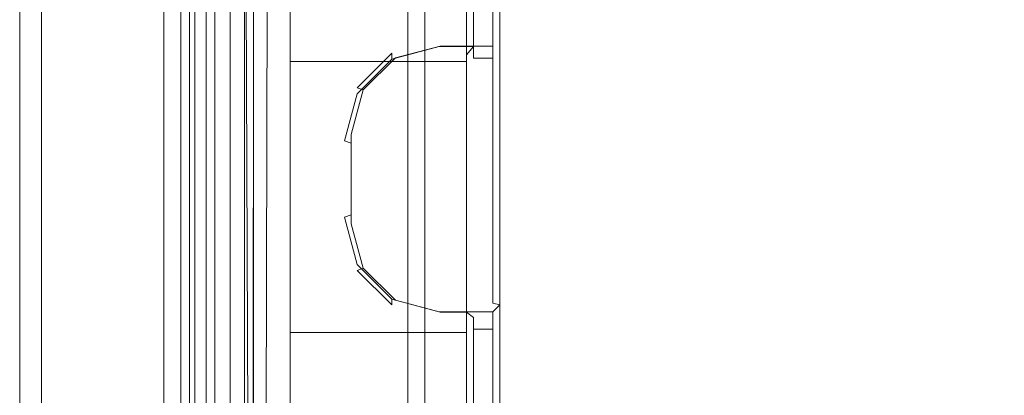
# Model space of a CAD drawing. Extents: x -263 to 264, y 0 to 479.
# Drawn here: x -260 to -162, y 236 to 273 of the extents above; entities that cross this region are included whole.
import ezdxf

# ---------------------------------------------------------------- set-up
doc = ezdxf.new("R2010")
doc.units = 0
doc.header["$LTSCALE"] = 500
doc.header["$MEASUREMENT"] = 0
for name, color, linetype in [('S_R_ELEM_PLASTIKOWY1', 7, 'Continuous'), ('S_R_ELEM_PLASTIKOWY3', 7, 'Continuous'), ('S_R_ELEM_PLASTIKOWY6', 7, 'Continuous'), ('S_R_ELEM_PLASTIKOWY7', 7, 'Continuous'), ('S_R_STELAZ', 7, 'Continuous')]:
    doc.layers.add(name, color=color, linetype=linetype)

msp = doc.modelspace()

# ---------------------------------------------------------------- linework, layer by layer
at = {"layer": 'S_R_ELEM_PLASTIKOWY1', "lineweight": 0}
for points, invisible_edges in [([(-242.747, 176.913, 298.317), (-242.73, 348.297, 276.494), (-242.73, 343.427, 257.596), (-242.747, 176.913, 298.317)], 11), ([(-242.73, 348.297, 276.494), (-242.747, 176.712, 314.258), (-242.747, 181.782, 317.215), (-242.73, 348.297, 276.494)], 9), ([(-242.73, 348.297, 276.494), (-242.747, 176.913, 298.317), (-242.747, 176.712, 314.258), (-242.73, 348.297, 276.494)], 15), ([(-242.73, 348.297, 276.494), (-242.747, 181.782, 317.215), (-240.747, 181.782, 317.215), (-240.747, 348.044, 276.556)], 15), ([(-240.747, 348.044, 276.556), (-240.747, 176.913, 298.317), (-240.747, 343.174, 257.658), (-240.747, 348.044, 276.556)], 13), ([(-240.747, 176.712, 314.258), (-240.747, 348.044, 276.556), (-240.747, 181.782, 317.215), (-240.747, 176.712, 314.258)], 9), ([(-240.747, 176.913, 298.317), (-240.747, 348.044, 276.556), (-240.747, 176.712, 314.258), (-240.747, 176.913, 298.317)], 15), ([(-242.747, 176.913, 298.317), (-242.73, 343.427, 257.596), (-240.747, 343.174, 257.658), (-240.747, 176.913, 298.317)], 7)]:
    msp.add_3dface(points, dxfattribs=dict(at, invisible_edges=invisible_edges))
at = {"layer": 'S_R_ELEM_PLASTIKOWY3', "lineweight": 0}
for points, invisible_edges in [([(-255.124, 21.416, 51.948), (-258, 344.73, 51.948), (-258, 25, 51.948), (-255.124, 21.416, 51.948)], 13), ([(-258, 344.73, 51.948), (-255.124, 21.416, 51.948), (-251.323, 344.73, 51.948), (-258, 344.73, 51.948)], 15), ([(-258, 344.73, 50), (-255.124, 21.416, 50), (-258, 25, 50), (-258, 344.73, 50)], 11), ([(-251.505, 22.802, 50.009), (-258, 344.73, 50), (-251.584, 344.73, 50.017), (-251.505, 22.802, 50.009)], 15), ([(-255.124, 21.416, 50), (-258, 344.73, 50), (-251.505, 22.802, 50.009), (-255.124, 21.416, 50)], 15), ([(-258, 25, 51.948), (-258, 344.73, 51.948), (-258, 344.73, 50), (-258, 25, 50)], 15), ([(-251.323, 344.73, 51.948), (-255.124, 21.416, 51.948), (-251.323, 22.85, 51.948), (-251.323, 344.73, 51.948)], 15), ([(-247.991, 26.839, 49.097), (-251.505, 22.802, 50.009), (-251.584, 344.73, 50.017), (-248.161, 344.73, 49.175)], 15), ([(-247.161, 27.011, 50.862), (-247.161, 344.73, 50.862), (-251.323, 344.73, 51.948), (-251.323, 22.85, 51.948)], 15), ([(-245.745, 29.762, 46.803), (-247.991, 26.839, 49.097), (-248.161, 344.73, 49.175), (-245.847, 344.73, 46.92)], 15), ([(-244.115, 30.057, 47.895), (-244.115, 344.73, 47.895), (-247.161, 344.73, 50.862), (-247.161, 27.011, 50.862)], 15), ([(-244.944, 30.812, 43.544), (-245.745, 29.762, 46.803), (-245.847, 344.73, 46.92), (-244.983, 344.73, 43.586)], 13), ([(-245, 335.822, 41.589), (-244.944, 30.812, 43.544), (-244.983, 344.73, 43.586), (-245, 335.822, 41.589)], 15), ([(-243, 31.172, 43.841), (-243, 344.73, 43.841), (-244.115, 344.73, 47.895), (-244.115, 30.057, 47.895)], 11), ([(-243, 31.172, 43.841), (-243, 335.822, 41.589), (-243, 344.73, 43.841), (-243, 31.172, 43.841)], 15), ([(-245, 335.822, 41.589), (-244.933, 339.056, 13.061), (-244.962, 30.782, 35.787), (-245, 335.822, 41.589)], 15), ([(-244.962, 30.782, 35.787), (-244.933, 339.056, 13.061), (-244.935, 30.765, 13.077), (-244.962, 30.782, 35.787)], 15), ([(-243.254, 32.234, 7.25), (-244.935, 30.765, 13.077), (-244.933, 339.056, 13.061), (-243.254, 337.593, 7.25)], 7), ([(-241.606, 32.566, 8.305), (-241.606, 337.261, 8.305), (-243, 338.655, 13.372), (-243, 31.172, 13.372)], 14), ([(-243, 338.655, 13.372), (-243, 335.822, 41.589), (-243, 31.172, 13.372), (-243, 338.655, 13.372)], 15), ([(-238.745, 36.225, 2.885), (-243.254, 32.234, 7.25), (-243.254, 337.593, 7.25), (-238.745, 333.602, 2.885)], 15), ([(-237.799, 36.373, 4.595), (-237.799, 333.454, 4.595), (-241.606, 337.261, 8.305), (-241.606, 32.566, 8.305)], 15), ([(-244.944, 30.812, 43.544), (-245, 335.822, 41.589), (-244.962, 30.782, 35.787), (-244.944, 30.812, 43.544)], 15), ([(-243, 335.822, 41.589), (-243, 31.172, 43.841), (-243, 31.172, 35.787), (-243, 335.822, 41.589)], 15), ([(-243, 31.172, 13.372), (-243, 335.822, 41.589), (-243, 31.172, 35.787), (-243, 31.172, 13.372)], 15), ([(-226.551, 334.593, 1.307), (-230.954, 37.046, 1.303), (-232.863, 328.282, 1.307), (-226.551, 334.593, 1.307)], 15), ([(-230.954, 37.046, 1.303), (-226.551, 334.593, 1.307), (232.863, 41.545, 1.307), (-230.954, 37.046, 1.303)], 15), ([(232.863, 41.545, 1.307), (-226.551, 334.593, 1.307), (230.983, 332.713, 1.303), (232.863, 41.545, 1.307)], 15), ([(-232.863, 41.545, 1.307), (-238.745, 36.225, 2.885), (-238.745, 333.602, 2.885), (-232.863, 328.282, 1.307)], 15), ([(-232.597, 41.575, 3.238), (-232.597, 328.252, 3.238), (-237.799, 333.454, 4.595), (-237.799, 36.373, 4.595)], 15), ([(-232.597, 328.252, 3.238), (226.425, 35.403, 3.238), (230.818, 332.548, 3.238), (-232.597, 328.252, 3.238)], 15), ([(-232.863, 328.282, 1.307), (-230.954, 37.046, 1.303), (-232.863, 41.545, 1.307), (-232.863, 328.282, 1.307)], 15), ([(-230.79, 37.21, 3.238), (-232.597, 328.252, 3.238), (-232.597, 41.575, 3.238), (-230.79, 37.21, 3.238)], 15), ([(226.425, 35.403, 3.238), (-232.597, 328.252, 3.238), (-230.79, 37.21, 3.238), (226.425, 35.403, 3.238)], 15)]:
    msp.add_3dface(points, dxfattribs=dict(at, invisible_edges=invisible_edges))
at = {"layer": 'S_R_ELEM_PLASTIKOWY6', "lineweight": 0}
for points, invisible_edges in [([(-211.362, 190.534, 4.27), (-104.915, 328.702, 4.27), (-41.135, 51.947, 4.27), (-211.362, 190.534, 4.27)], 15), ([(-104.915, 328.702, 4.27), (-211.362, 190.534, 4.27), (-197.297, 324.706, 4.27), (-104.915, 328.702, 4.27)], 15), ([(-211.091, 66.885, 6.19), (-104.915, 328.45, 6.192), (-207.05, 314.739, 6.188), (-211.091, 66.885, 6.19)], 15), ([(-41.383, 52.088, 6.188), (-104.915, 328.45, 6.192), (-211.091, 66.885, 6.19), (-41.383, 52.088, 6.188)], 15), ([(-197.297, 324.706, 4.27), (-211.362, 190.534, 4.27), (-207.298, 314.88, 4.27), (-197.297, 324.706, 4.27)], 15), ([(-207.298, 314.88, 4.27), (-211.362, 190.534, 4.27), (-211.362, 299.975, 4.27), (-207.298, 314.88, 4.27)], 15), ([(-211.107, 190.534, 6.192), (-207.05, 314.739, 6.188), (-211.091, 299.941, 6.19), (-211.107, 190.534, 6.192)], 15), ([(-211.091, 66.885, 6.19), (-207.05, 314.739, 6.188), (-211.107, 190.534, 6.192), (-211.091, 66.885, 6.19)], 15), ([(-237.309, 196.143, 312.572), (-237.763, 313.613, 288.416), (-237.804, 313.034, 288.027), (-237.786, 196.292, 313.103)], 3), ([(-235.461, 309.916, 289.324), (-237.763, 313.613, 288.416), (-237.309, 196.143, 312.572), (-235.728, 195.569, 313.251)], 1), ([(-239.119, 196.574, 311.933), (-239.216, 196.574, 314.409), (-239.216, 313.339, 289.346), (-239.119, 313.299, 287.043)], 13), ([(-236.897, 190.563, 315.715), (-236.897, 309.654, 290.168), (-239.216, 313.339, 289.346), (-239.216, 196.574, 314.409)], 14), ([(-236.803, 309.616, 287.935), (-236.802, 196.574, 311.971), (-239.119, 196.574, 311.933), (-239.119, 313.299, 287.043)], 13), ([(-236.938, 190.13, 313.826), (-237.786, 196.292, 313.103), (-237.804, 313.034, 288.027), (-236.886, 309.241, 288.273)], 7), ([(-236.897, 309.654, 290.168), (-236.897, 190.563, 315.715), (-236.938, 190.13, 313.826), (-236.886, 309.241, 288.273)], 15), ([(-235.66, 190.563, 284.181), (-236.802, 196.574, 311.971), (-236.803, 309.616, 287.935), (-235.66, 309.252, 260.817)], 15), ([(-233.944, 191.271, 284.827), (-233.695, 309.172, 260.983), (-235.461, 309.916, 289.324), (-235.728, 195.569, 313.251)], 15), ([(-223.283, 190.534, 15.539), (-235.66, 190.563, 284.181), (-235.66, 309.252, 260.817), (-223.313, 301.722, 15.538)], 15), ([(-221.337, 190.544, 15.863), (-221.387, 301.48, 15.878), (-233.695, 309.172, 260.983), (-233.944, 191.271, 284.827)], 7), ([(-223.283, 190.534, 15.539), (-223.313, 301.722, 15.538), (-221.538, 301.393, 9.904), (-221.522, 190.534, 9.905)], 15), ([(-221.522, 190.534, 9.905), (-221.538, 301.393, 9.904), (-217.163, 300.753, 5.78), (-217.159, 190.534, 5.78)], 14), ([(-221.337, 190.544, 15.863), (-219.842, 190.535, 10.921), (-219.866, 301.178, 10.912), (-221.387, 301.48, 15.878)], 15), ([(-219.842, 190.535, 10.921), (-216.191, 190.534, 7.469), (-216.181, 300.627, 7.456), (-219.866, 301.178, 10.912)], 7), ([(-217.159, 190.534, 5.78), (-217.163, 300.753, 5.78), (-211.362, 299.975, 4.27), (-211.362, 190.534, 4.27)], 15), ([(-216.191, 190.534, 7.469), (-211.107, 190.534, 6.192), (-211.091, 299.941, 6.19), (-216.181, 300.627, 7.456)], 15)]:
    msp.add_3dface(points, dxfattribs=dict(at, invisible_edges=invisible_edges))
at = {"layer": 'S_R_ELEM_PLASTIKOWY7', "lineweight": 0}
for points, invisible_edges in [([(-233.232, 255.307, 277.643), (-233.232, 268.792, 274.856), (-233.232, 278.184, 272.916), (-233.232, 291.669, 270.129)], 9), ([(-233.232, 291.669, 270.129), (-233.232, 290.694, 265.653), (-233.232, 254.333, 273.167), (-233.232, 255.307, 277.643)], 13), ([(-215.697, 268.792, 274.856), (-215.697, 268.281, 355.694), (-215.697, 279.047, 353.469), (-215.697, 278.184, 272.916)], 15), ([(-215.006, 278.508, 354.295), (-215.697, 279.047, 353.469), (-215.697, 268.281, 355.694), (-215.006, 269.117, 356.235)], 15), ([(-213.063, 269.117, 356.235), (-212.373, 268.281, 355.694), (-212.373, 279.047, 353.469), (-213.063, 278.508, 354.295)], 15), ([(-212.373, 278.184, 272.916), (-212.373, 279.047, 353.469), (-212.373, 268.281, 355.694), (-212.373, 268.792, 274.856)], 7), ([(-215.697, 278.184, 272.916), (-233.232, 278.184, 272.916), (-233.232, 268.792, 274.856), (-215.697, 268.792, 274.856)], 3), ([(-223.133, 269.604, 364.509), (-218.414, 270.862, 364.249), (-218.414, 270.276, 361.56), (-223.133, 269.018, 361.82)], 11), ([(-218.323, 270.323, 365.074), (-218.414, 270.862, 364.249), (-223.133, 269.604, 364.509), (-222.775, 269.136, 365.32)], 15), ([(-215.006, 270.276, 361.56), (-218.414, 270.276, 361.56), (-218.414, 270.862, 364.249), (-215.697, 270.862, 364.249)], 14), ([(-215.697, 270.323, 365.074), (-215.697, 270.862, 364.249), (-218.414, 270.862, 364.249), (-218.323, 270.323, 365.074)], 15), ([(-213.063, 270.127, 360.876), (-215.006, 270.276, 361.56), (-215.697, 270.862, 364.249), (-213.063, 270.862, 364.249)], 7), ([(-215.697, 270.862, 364.249), (-215.697, 270.323, 365.074), (-213.063, 270.323, 365.074), (-213.063, 270.862, 364.249)], 15), ([(-212.373, 270.174, 364.391), (-213.063, 270.862, 364.249), (-213.063, 270.323, 365.074), (-212.373, 270.174, 364.391)], 13), ([(-212.373, 269.44, 361.018), (-213.063, 270.127, 360.876), (-213.063, 270.862, 364.249), (-212.373, 270.174, 364.391)], 15), ([(-226.587, 266.166, 365.219), (-223.133, 269.604, 364.509), (-223.133, 269.018, 361.82), (-226.587, 265.581, 362.53)], 8), ([(-222.775, 269.136, 365.32), (-223.133, 269.604, 364.509), (-226.587, 266.166, 365.219), (-225.968, 265.959, 365.976)], 15), ([(-225.968, 265.959, 365.976), (-218.323, 270.323, 365.074), (-222.775, 269.136, 365.32), (-225.968, 265.959, 365.976)], 9), ([(-225.968, 265.959, 365.976), (-215.697, 244.728, 370.363), (-218.323, 270.323, 365.074), (-225.968, 265.959, 365.976)], 15), ([(-225.968, 248.209, 365.406), (-215.697, 269.44, 361.018), (-218.323, 243.845, 366.307), (-225.968, 248.209, 365.406)], 15), ([(-215.697, 269.44, 361.018), (-225.968, 248.209, 365.406), (-222.775, 268.253, 361.264), (-215.697, 269.44, 361.018)], 15), ([(-222.775, 268.253, 361.264), (-223.133, 269.018, 361.82), (-218.414, 270.276, 361.56), (-218.323, 269.44, 361.018)], 15), ([(-215.697, 269.44, 361.018), (-222.775, 268.253, 361.264), (-218.323, 269.44, 361.018), (-215.697, 269.44, 361.018)], 15), ([(-215.006, 270.276, 361.56), (-215.697, 269.44, 361.018), (-218.323, 269.44, 361.018), (-218.414, 270.276, 361.56)], 15), ([(-218.323, 270.323, 365.074), (-215.697, 244.728, 370.363), (-215.697, 270.323, 365.074), (-218.323, 270.323, 365.074)], 11), ([(-218.323, 243.845, 366.307), (-215.697, 269.44, 361.018), (-215.697, 243.845, 366.307), (-218.323, 243.845, 366.307)], 11), ([(-213.063, 244.728, 370.363), (-213.063, 270.323, 365.074), (-215.697, 270.323, 365.074), (-215.697, 244.728, 370.363)], 12), ([(-215.006, 269.117, 356.235), (-215.697, 268.281, 355.694), (-215.697, 269.44, 361.018), (-215.006, 270.276, 361.56)], 11), ([(-215.697, 242.685, 360.983), (-215.697, 243.845, 366.307), (-215.697, 269.44, 361.018), (-215.697, 268.281, 355.694)], 13), ([(-213.063, 270.127, 360.876), (-213.063, 269.117, 356.235), (-215.006, 269.117, 356.235), (-215.006, 270.276, 361.56)], 10), ([(-212.373, 270.174, 364.391), (-213.063, 270.323, 365.074), (-213.063, 244.728, 370.363), (-212.373, 244.579, 369.68)], 15), ([(-212.373, 268.281, 355.694), (-213.063, 269.117, 356.235), (-213.063, 270.127, 360.876), (-212.373, 269.44, 361.018)], 15), ([(-212.373, 269.44, 361.018), (-212.373, 270.174, 364.391), (-212.373, 244.579, 369.68), (-212.373, 243.845, 366.307)], 15), ([(-212.373, 268.281, 355.694), (-212.373, 269.44, 361.018), (-212.373, 243.845, 366.307), (-212.373, 242.685, 360.983)], 15), ([(-215.697, 241.822, 280.43), (-215.697, 268.792, 274.856), (-233.232, 268.792, 274.856), (-233.232, 241.822, 280.43)], 10), ([(-233.232, 268.792, 274.856), (-233.232, 255.307, 277.643), (-233.232, 241.822, 280.43), (-233.232, 268.792, 274.856)], 15), ([(-225.968, 265.076, 361.92), (-226.587, 265.581, 362.53), (-223.133, 269.018, 361.82), (-222.775, 268.253, 361.264)], 15), ([(-215.697, 241.822, 280.43), (-215.697, 242.685, 360.983), (-215.697, 268.281, 355.694), (-215.697, 268.792, 274.856)], 15), ([(-212.373, 268.792, 274.856), (-212.373, 268.281, 355.694), (-212.373, 242.685, 360.983), (-212.373, 241.822, 280.43)], 7), ([(-222.775, 268.253, 361.264), (-227.161, 260.646, 362.836), (-225.968, 265.076, 361.92), (-222.775, 268.253, 361.264)], 15), ([(-222.775, 268.253, 361.264), (-225.968, 248.209, 365.406), (-227.161, 260.646, 362.836), (-222.775, 268.253, 361.264)], 15), ([(-227.851, 261.471, 366.19), (-226.587, 266.166, 365.219), (-226.587, 265.581, 362.53), (-227.851, 260.885, 363.5)], 11), ([(-225.968, 265.959, 365.976), (-226.587, 266.166, 365.219), (-227.851, 261.471, 366.19), (-227.161, 261.529, 366.892)], 14), ([(-227.161, 260.646, 362.836), (-227.851, 260.885, 363.5), (-226.587, 265.581, 362.53), (-225.968, 265.076, 361.92)], 14), ([(-227.161, 253.522, 368.546), (-225.968, 265.959, 365.976), (-227.161, 261.529, 366.892), (-227.161, 253.522, 368.546)], 9), ([(-222.775, 245.915, 370.118), (-225.968, 265.959, 365.976), (-227.161, 253.522, 368.546), (-222.775, 245.915, 370.118)], 15), ([(-215.697, 244.728, 370.363), (-225.968, 265.959, 365.976), (-222.775, 245.915, 370.118), (-215.697, 244.728, 370.363)], 15), ([(-227.161, 261.529, 366.892), (-227.851, 261.471, 366.19), (-227.851, 253.283, 367.882), (-227.161, 253.522, 368.546)], 15), ([(-227.851, 252.697, 365.192), (-227.851, 253.283, 367.882), (-227.851, 261.471, 366.19), (-227.851, 260.885, 363.5)], 15), ([(-227.161, 252.639, 364.49), (-227.851, 252.697, 365.192), (-227.851, 260.885, 363.5), (-227.161, 260.646, 362.836)], 15), ([(-227.161, 260.646, 362.836), (-225.968, 248.209, 365.406), (-227.161, 252.639, 364.49), (-227.161, 260.646, 362.836)], 9), ([(-233.232, 218.946, 285.157), (-233.232, 232.431, 282.37), (-233.232, 241.822, 280.43), (-233.232, 255.307, 277.643)], 3), ([(-233.232, 255.307, 277.643), (-233.232, 254.333, 273.167), (-233.232, 217.971, 280.68), (-233.232, 218.946, 285.157)], 13), ([(-227.161, 253.522, 368.546), (-227.851, 253.283, 367.882), (-226.587, 248.587, 368.852), (-225.968, 249.092, 369.462)], 14), ([(-227.851, 252.697, 365.192), (-226.587, 248.002, 366.162), (-226.587, 248.587, 368.852), (-227.851, 253.283, 367.882)], 11), ([(-222.775, 245.915, 370.118), (-227.161, 253.522, 368.546), (-225.968, 249.092, 369.462), (-222.775, 245.915, 370.118)], 15), ([(-225.968, 248.209, 365.406), (-226.587, 248.002, 366.162), (-227.851, 252.697, 365.192), (-227.161, 252.639, 364.49)], 14), ([(-225.968, 249.092, 369.462), (-226.587, 248.587, 368.852), (-223.133, 245.15, 369.562), (-222.775, 245.915, 370.118)], 15), ([(-226.587, 248.002, 366.162), (-223.133, 244.564, 366.873), (-223.133, 245.15, 369.562), (-226.587, 248.587, 368.852)], 10), ([(-222.775, 245.032, 366.062), (-223.133, 244.564, 366.873), (-226.587, 248.002, 366.162), (-225.968, 248.209, 365.406)], 15), ([(-225.968, 248.209, 365.406), (-218.323, 243.845, 366.307), (-222.775, 245.032, 366.062), (-225.968, 248.209, 365.406)], 9), ([(-222.775, 245.915, 370.118), (-223.133, 245.15, 369.562), (-218.414, 243.892, 369.822), (-218.323, 244.728, 370.363)], 15), ([(-215.697, 244.728, 370.363), (-222.775, 245.915, 370.118), (-218.323, 244.728, 370.363), (-215.697, 244.728, 370.363)], 15), ([(-223.133, 244.564, 366.873), (-218.414, 243.306, 367.133), (-218.414, 243.892, 369.822), (-223.133, 245.15, 369.562)], 3), ([(-218.323, 243.845, 366.307), (-218.414, 243.306, 367.133), (-223.133, 244.564, 366.873), (-222.775, 245.032, 366.062)], 15), ([(-218.323, 244.728, 370.363), (-218.414, 243.892, 369.822), (-215.697, 243.892, 369.822), (-215.697, 244.728, 370.363)], 15), ([(-213.063, 243.892, 369.822), (-213.063, 244.728, 370.363), (-215.697, 244.728, 370.363), (-215.697, 243.892, 369.822)], 15), ([(-213.063, 244.728, 370.363), (-213.063, 243.892, 369.822), (-212.373, 244.579, 369.68), (-213.063, 244.728, 370.363)], 9), ([(-212.373, 244.579, 369.68), (-213.063, 243.892, 369.822), (-213.063, 243.157, 366.45), (-212.373, 243.845, 366.307)], 15), ([(-215.697, 243.892, 369.822), (-218.414, 243.892, 369.822), (-218.414, 243.306, 367.133), (-215.006, 243.306, 367.133)], 14), ([(-215.697, 243.845, 366.307), (-215.006, 243.306, 367.133), (-218.414, 243.306, 367.133), (-218.323, 243.845, 366.307)], 15), ([(-213.063, 243.892, 369.822), (-215.697, 243.892, 369.822), (-215.006, 243.306, 367.133), (-213.063, 243.157, 366.45)], 6), ([(-215.006, 243.306, 367.133), (-215.697, 243.845, 366.307), (-215.697, 242.685, 360.983), (-215.006, 242.147, 361.808)], 14), ([(-215.006, 242.147, 361.808), (-213.063, 242.147, 361.808), (-213.063, 243.157, 366.45), (-215.006, 243.306, 367.133)], 5), ([(-212.373, 243.845, 366.307), (-213.063, 243.157, 366.45), (-213.063, 242.147, 361.808), (-212.373, 242.685, 360.983)], 15), ([(-215.697, 232.431, 282.37), (-215.697, 231.919, 363.208), (-215.697, 242.685, 360.983), (-215.697, 241.822, 280.43)], 15), ([(-215.006, 242.147, 361.808), (-215.697, 242.685, 360.983), (-215.697, 231.919, 363.208), (-215.006, 232.755, 363.749)], 15), ([(-213.063, 232.755, 363.749), (-212.373, 231.919, 363.208), (-212.373, 242.685, 360.983), (-213.063, 242.147, 361.808)], 15), ([(-212.373, 241.822, 280.43), (-212.373, 242.685, 360.983), (-212.373, 231.919, 363.208), (-212.373, 232.431, 282.37)], 7), ([(-215.697, 241.822, 280.43), (-233.232, 241.822, 280.43), (-233.232, 232.431, 282.37), (-215.697, 232.431, 282.37)], 4)]:
    msp.add_3dface(points, dxfattribs=dict(at, invisible_edges=invisible_edges))
for points in [[(-215.006, 278.508, 354.295), (-215.006, 269.117, 356.235), (-213.063, 269.117, 356.235), (-213.063, 278.508, 354.295)], [(-215.006, 242.147, 361.808), (-215.006, 232.755, 363.749), (-213.063, 232.755, 363.749), (-213.063, 242.147, 361.808)]]:
    msp.add_3dface(points, dxfattribs=at)
at = {"layer": 'S_R_STELAZ', "lineweight": 0}
for points, invisible_edges in [([(-260.158, 25.931, 431.303), (261.419, 25.931, 431.303), (261.419, 343.466, 355.235), (-260.158, 343.466, 355.235)], 4), ([(-260.158, 25.931, 431.303), (-260.158, 343.466, 355.235), (-260.158, 343.377, 353.289), (-260.158, 25.454, 429.411)], 15), ([(-260.158, 25.454, 429.411), (-260.158, 343.377, 353.289), (261.419, 343.377, 353.289), (261.419, 25.454, 429.411)], 2)]:
    msp.add_3dface(points, dxfattribs=dict(at, invisible_edges=invisible_edges))

doc.saveas('drawing.dxf')
